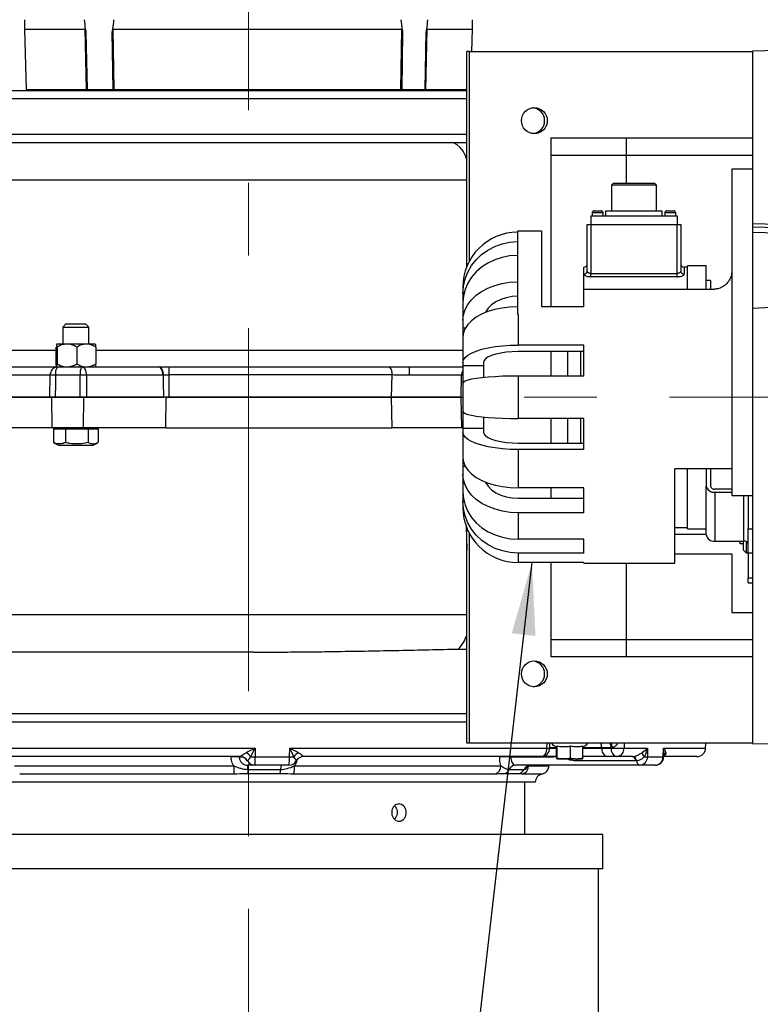
# Model space of a CAD drawing. Units: inches. Extents: x 0.3 to 16.8, y 0.3 to 10.8.
# Drawn here: x 1 to 2, y 6.6 to 8 of the extents above; entities that cross this region are included whole.
import ezdxf

# ---------------------------------------------------------------- set-up
doc = ezdxf.new("R2010")
doc.units = ezdxf.units.IN
doc.header["$MEASUREMENT"] = 0
doc.linetypes.add('CENTERX2', pattern=[0.8, 0.5, -0.1, 0.1, -0.1])
doc.layers.add('CENTER', color=30, linetype='CENTERX2', lineweight=25)
doc.layers.add('DIMENSION', color=5, linetype='Continuous')
doc.dimstyles.new('SLDDIMSTYLE6', dxfattribs={"dimtxt": 0.18, "dimasz": 0.1, "dimexe": 0, "dimexo": 0.0625, "dimgap": 0, "dimtad": 0, "dimtih": 1, "dimtoh": 1, "dimdec": 0, "dimrnd": 1e-09, "dimzin": 0, "dimdsep": 46, "dimtxsty": 'Standard', "dimsah": 1, "dimcen": 0.09, "dimadec": 0, "dimazin": 0, "dimtfac": 0.1, "dimtdec": 0, "dimtofl": 0, "dimtmove": 0, "dimatfit": 3, "dimfxl": 1, "dimfrac": 2, "dimtolj": 1, "dimtzin": 0, "dimarcsym": 0})

msp = doc.modelspace()

# ---------------------------------------------------------------- linework, layer by layer
at = {"color": 7, "linetype": 'Continuous', "lineweight": 25}
for p, q in [((0.989628, 7.996343), (0.989628, 7.983485)), ((1.606771, 7.983485), (1.606771, 7.996343)), ((0.989628, 7.983485), (0.991812, 7.900077)), ((0.989628, 7.983485), (1.073331, 7.983485)), ((1.075048, 7.900077), (1.073331, 7.983485)), ((1.074223, 7.979185), (1.075861, 7.900077)), ((1.111623, 7.900077), (1.110523, 7.979185)), ((1.111555, 7.983485), (1.509506, 7.983485)), ((1.111555, 7.983485), (1.112731, 7.900077)), ((1.508143, 7.900077), (1.509506, 7.983485)), ((1.510451, 7.979185), (1.509172, 7.900077)), ((1.541373, 7.900077), (1.543136, 7.979185)), ((1.543924, 7.983485), (1.542074, 7.900077)), ((1.543924, 7.983485), (1.606771, 7.983485)), ((1.60596, 7.952533), (1.606771, 7.983485)), ((1.602554, 7.952533), (1.598816, 7.952533)), ((1.598816, 7.656142), (1.598816, 7.952533)), ((1.602554, 7.664092), (1.602554, 7.952533)), ((1.602554, 7.952533), (1.992433, 7.952533)), ((2.027195, 7.954092), (1.992433, 7.953181)), ((1.992433, 7.953181), (1.992433, 7.715689)), ((0.746429, 7.898723), (1.598816, 7.898723)), ((1.075048, 7.900077), (1.075861, 7.900077)), ((1.075861, 7.900077), (1.111623, 7.900077)), ((1.111623, 7.900077), (1.112731, 7.900077)), ((1.112731, 7.900077), (1.508143, 7.900077)), ((1.508143, 7.900077), (1.509172, 7.900077)), ((1.509172, 7.900077), (1.541373, 7.900077)), ((1.541373, 7.900077), (1.542074, 7.900077)), ((0.534762, 7.827295), (1.576885, 7.827295)), ((1.714814, 7.833485), (1.714814, 7.809676)), ((1.714814, 7.833485), (1.818223, 7.833485)), ((1.818223, 7.833485), (1.818223, 7.809676)), ((1.818223, 7.833485), (1.992433, 7.833485)), ((1.714814, 7.809676), (1.714814, 7.60107)), ((1.714814, 7.809676), (1.818223, 7.809676)), ((1.818223, 7.809676), (1.992433, 7.809676)), ((1.992433, 7.790628), (1.963861, 7.790628)), ((1.963861, 7.790628), (1.963861, 7.341039)), ((1.801052, 7.771314), (1.798195, 7.768457)), ((1.801052, 7.771314), (1.857242, 7.771314)), ((1.860099, 7.768457), (1.857242, 7.771314)), ((1.798195, 7.768457), (1.798195, 7.733219)), ((1.860099, 7.768457), (1.798195, 7.768457)), ((1.860099, 7.733219), (1.860099, 7.768457)), ((1.771528, 7.730362), (1.771528, 7.726076)), ((1.774385, 7.733219), (1.783909, 7.733219)), ((1.786766, 7.726076), (1.786766, 7.730362)), ((1.790119, 7.733219), (1.790119, 7.726076)), ((1.790119, 7.733219), (1.868175, 7.733219)), ((1.868175, 7.726076), (1.868175, 7.733219)), ((1.871528, 7.730362), (1.871528, 7.726076)), ((1.874385, 7.733219), (1.883909, 7.733219)), ((1.886766, 7.726076), (1.886766, 7.730362)), ((1.769623, 7.726066), (1.769623, 7.714162)), ((1.769623, 7.726066), (1.888671, 7.726066)), ((1.771528, 7.726076), (1.786766, 7.726076)), ((1.790119, 7.726076), (1.868175, 7.726076)), ((1.871528, 7.726076), (1.886766, 7.726076)), ((1.888671, 7.726066), (1.888671, 7.714162)), ((1.992433, 7.715689), (1.992433, 7.71048)), ((1.992433, 7.715689), (2.027195, 7.714637)), ((1.701956, 7.704914), (1.668623, 7.704914)), ((1.668623, 7.704914), (1.668623, 7.590628)), ((1.701956, 7.704914), (1.701956, 7.60107)), ((1.764861, 7.65038), (1.764861, 7.714152)), ((1.764861, 7.714152), (1.769623, 7.714152)), ((1.769623, 7.714162), (1.888671, 7.714162)), ((1.769623, 7.714152), (1.769623, 7.646825)), ((1.769623, 7.714152), (1.888671, 7.714152)), ((1.888671, 7.646825), (1.888671, 7.714152)), ((1.888671, 7.714152), (1.893433, 7.714152)), ((1.893433, 7.714152), (1.893433, 7.65038)), ((1.992433, 7.71048), (1.992433, 7.703191)), ((1.992433, 7.703191), (1.992433, 7.598723)), ((1.598816, 7.660975), (1.598673, 7.655783)), ((1.760099, 7.645874), (1.760099, 7.655515)), ((1.902956, 7.655515), (1.898195, 7.655515)), ((1.928671, 7.657295), (1.902956, 7.657295)), ((1.902956, 7.625341), (1.902956, 7.657295)), ((1.928671, 7.625341), (1.928671, 7.657295)), ((1.760099, 7.625341), (1.760099, 7.645874)), ((1.769623, 7.642412), (1.769623, 7.646825)), ((1.769623, 7.646825), (1.888671, 7.646825)), ((1.888671, 7.642412), (1.769623, 7.642412)), ((1.888671, 7.642412), (1.888671, 7.646825)), ((1.934623, 7.637295), (1.928671, 7.637295)), ((1.934623, 7.637295), (1.934623, 7.625341)), ((1.593385, 7.628022), (1.593385, 7.619338)), ((1.760052, 7.60107), (1.760052, 7.625341)), ((1.760052, 7.625341), (1.940052, 7.625341)), ((1.593385, 7.619338), (1.593385, 7.606664)), ((1.593385, 7.606664), (1.593385, 7.582332)), ((1.760052, 7.60107), (1.701956, 7.60107)), ((2.027195, 7.60064), (1.992433, 7.598723)), ((1.992433, 7.598723), (1.992433, 6.999505)), ((1.593385, 7.582332), (1.593385, 7.571534)), ((1.668623, 7.590628), (1.669576, 7.590628)), ((1.668623, 7.590628), (1.668623, 7.590625)), ((1.669576, 7.590628), (1.669576, 7.548329)), ((1.046858, 7.577295), (1.042496, 7.572933)), ((1.042496, 7.572933), (1.042496, 7.549676)), ((1.042496, 7.572933), (1.07821, 7.572933)), ((1.046858, 7.577295), (1.073849, 7.577295)), ((1.07821, 7.572933), (1.073849, 7.577295)), ((1.07821, 7.549676), (1.07821, 7.572933)), ((1.59665, 7.571534), (1.593385, 7.571534)), ((1.593385, 7.571534), (1.593385, 7.559494)), ((1.593385, 7.559494), (1.593385, 7.524333)), ((1.032917, 7.545551), (1.032917, 7.522373)), ((1.033723, 7.549676), (1.033652, 7.549433)), ((1.048247, 7.549676), (1.033723, 7.549676)), ((1.034529, 7.545551), (1.034529, 7.522373)), ((1.074877, 7.549676), (1.048247, 7.549676)), ((1.061965, 7.545551), (1.061965, 7.522373)), ((1.08702, 7.549676), (1.074877, 7.549676)), ((1.087057, 7.549639), (1.08702, 7.549676)), ((1.087789, 7.545551), (1.087789, 7.522373)), ((1.760052, 7.548329), (1.669576, 7.548329)), ((1.760052, 7.53933), (1.669576, 7.53933)), ((1.714814, 7.53933), (1.714814, 7.505612)), ((1.738195, 7.505612), (1.738195, 7.53933)), ((1.755745, 7.505612), (1.755745, 7.53933)), ((1.760052, 7.505612), (1.760052, 7.548329)), ((0.966783, 7.518247), (1.035162, 7.518247)), ((1.03365, 7.518284), (1.033687, 7.518247)), ((1.035162, 7.518247), (1.068617, 7.518247)), ((1.068617, 7.518247), (1.173912, 7.518247)), ((1.173912, 7.518247), (1.174685, 7.51825)), ((1.188858, 7.518509), (1.492576, 7.518509)), ((1.517181, 7.518275), (1.519765, 7.518247)), ((1.593385, 7.524333), (1.593385, 7.519444)), ((1.621956, 7.519444), (1.593385, 7.519444)), ((1.593385, 7.519444), (1.593385, 7.495855)), ((1.621956, 7.524333), (1.621956, 7.519444)), ((1.621956, 7.519444), (1.621956, 7.503472)), ((1.025181, 7.506654), (0.956802, 7.506654)), ((1.02469, 7.476343), (1.025181, 7.506654)), ((1.066375, 7.506654), (1.032457, 7.506654)), ((1.180394, 7.506654), (1.075099, 7.506654)), ((1.18118, 7.506659), (1.180394, 7.506654)), ((1.495988, 7.507046), (1.188307, 7.507046)), ((1.495326, 7.476343), (1.495988, 7.507046)), ((1.591309, 7.506654), (1.590572, 7.476343)), ((1.592764, 7.506654), (1.591309, 7.506654)), ((1.669576, 7.505612), (1.669576, 7.447073)), ((1.760052, 7.505612), (1.669576, 7.505612)), ((1.593385, 7.495855), (1.593385, 7.45683)), ((0.955767, 7.476343), (1.027288, 7.476343)), ((1.02469, 7.476343), (0.955767, 7.476343)), ((1.027969, 7.434438), (1.027288, 7.476343)), ((1.027288, 7.476343), (1.071263, 7.476343)), ((1.066543, 7.476343), (1.031961, 7.476343)), ((1.071033, 7.434438), (1.071263, 7.476343)), ((1.071263, 7.476343), (1.181396, 7.476343)), ((1.181396, 7.476343), (1.075263, 7.476343)), ((1.184367, 7.434438), (1.184662, 7.476343)), ((1.184662, 7.476343), (1.495241, 7.476343)), ((1.495326, 7.476343), (1.188521, 7.476343)), ((1.496144, 7.434438), (1.495241, 7.476343)), ((1.590478, 7.476343), (1.591497, 7.434438)), ((1.590478, 7.476343), (1.593385, 7.476343)), ((1.593385, 7.45683), (1.593385, 7.433241)), ((1.621956, 7.449213), (1.621956, 7.433241)), ((1.760052, 7.447073), (1.669576, 7.447073)), ((1.714814, 7.447073), (1.714814, 7.413355)), ((1.738195, 7.413355), (1.738195, 7.447073)), ((1.755745, 7.413355), (1.755745, 7.447073)), ((1.760052, 7.404356), (1.760052, 7.447073)), ((1.027969, 7.434438), (0.954369, 7.434438)), ((1.071033, 7.434438), (1.027969, 7.434438)), ((1.029443, 7.432914), (1.046301, 7.432914)), ((1.029443, 7.432914), (1.029443, 7.413959)), ((1.036544, 7.434438), (1.036544, 7.432914)), ((1.046301, 7.432914), (1.046301, 7.413959)), ((1.046301, 7.432914), (1.077211, 7.432914)), ((1.184367, 7.434438), (1.071033, 7.434438)), ((1.077211, 7.432914), (1.077211, 7.413959)), ((1.077211, 7.432914), (1.091263, 7.432914)), ((1.084163, 7.432914), (1.084163, 7.434438)), ((1.091263, 7.432914), (1.091263, 7.413959)), ((1.184367, 7.434438), (1.496144, 7.434438)), ((1.593385, 7.434438), (1.591497, 7.434438)), ((1.593385, 7.433241), (1.593385, 7.428352)), ((1.621956, 7.433241), (1.593385, 7.433241)), ((1.621956, 7.433241), (1.621956, 7.428352)), ((1.593385, 7.428352), (1.593385, 7.393191)), ((1.029443, 7.413959), (1.030266, 7.41367)), ((1.030222, 7.413576), (1.036544, 7.410628)), ((1.036544, 7.410628), (1.084163, 7.410628)), ((1.084163, 7.410628), (1.090485, 7.413576)), ((1.669576, 7.413355), (1.760052, 7.413355)), ((1.669576, 7.404356), (1.669576, 7.351615)), ((1.760052, 7.404356), (1.669576, 7.404356)), ((1.593385, 7.393191), (1.593385, 7.381151)), ((1.593385, 7.381151), (1.593385, 7.370353)), ((1.59665, 7.381151), (1.593385, 7.381151)), ((1.88529, 7.247771), (1.88529, 7.37794)), ((1.963861, 7.37794), (1.88529, 7.37794)), ((1.902956, 7.29539), (1.902956, 7.37794)), ((1.928671, 7.37794), (1.928671, 7.354114)), ((1.934623, 7.37794), (1.934623, 7.354114)), ((1.593385, 7.370353), (1.593385, 7.346021)), ((1.760052, 7.351615), (1.669576, 7.351615)), ((1.714814, 7.351615), (1.714814, 7.337232)), ((1.760052, 7.317359), (1.760052, 7.351615)), ((1.928671, 7.286771), (1.928671, 7.354114)), ((1.963861, 7.349905), (1.940576, 7.349905)), ((1.593385, 7.346021), (1.593385, 7.333347)), ((1.669576, 7.337232), (1.760052, 7.337232)), ((1.940576, 7.345696), (1.963861, 7.345696)), ((1.940576, 7.345696), (1.940576, 7.278353)), ((1.963861, 7.341039), (1.992433, 7.341039)), ((1.98648, 7.341039), (1.98648, 7.295189)), ((1.593385, 7.333347), (1.593385, 7.324663)), ((1.669576, 7.317359), (1.669576, 7.28086)), ((1.760052, 7.317359), (1.669576, 7.317359)), ((1.597916, 7.298899), (1.598816, 7.266215)), ((1.598816, 7.000152), (1.598816, 7.296543)), ((1.88529, 7.29717), (1.902956, 7.29717)), ((1.902956, 7.29539), (1.928671, 7.29539)), ((1.98648, 7.295189), (1.992433, 7.295189)), ((1.98648, 7.261517), (1.98648, 7.295189)), ((1.602554, 7.000152), (1.602554, 7.288593)), ((1.88529, 7.287814), (1.928671, 7.287814)), ((1.760052, 7.28086), (1.669576, 7.28086)), ((1.760052, 7.26185), (1.760052, 7.28086)), ((1.940576, 7.278353), (1.980528, 7.278353)), ((1.97529, 7.274348), (1.97529, 7.278353)), ((1.980052, 7.274348), (1.97529, 7.274348)), ((1.980052, 7.265938), (1.980052, 7.278353)), ((1.983861, 7.277631), (1.983861, 7.262128)), ((1.669576, 7.26185), (1.669576, 7.248823)), ((1.760052, 7.26185), (1.669576, 7.26185)), ((1.88529, 7.260882), (1.963861, 7.260882)), ((1.963861, 7.260882), (1.963861, 7.180084)), ((1.980052, 7.265938), (1.983861, 7.262128)), ((1.983861, 7.262128), (1.98648, 7.262128)), ((1.992433, 7.261517), (1.98648, 7.261517)), ((1.98648, 7.261517), (1.98648, 7.227845)), ((1.760052, 7.248823), (1.669576, 7.248823)), ((1.714814, 7.248823), (1.714814, 7.143009)), ((1.760052, 7.247771), (1.760052, 7.248823)), ((1.760052, 7.247771), (1.88529, 7.247771)), ((1.98648, 7.227845), (1.992433, 7.227845)), ((1.98648, 7.220871), (1.98648, 7.227845)), ((1.98648, 7.220871), (1.992433, 7.220871)), ((1.963861, 7.180084), (1.992433, 7.180084)), ((1.714814, 7.143009), (1.714814, 7.1192)), ((1.714814, 7.143009), (1.818223, 7.143009)), ((1.818223, 7.143009), (1.818223, 7.1192)), ((1.818223, 7.143009), (1.992433, 7.143009)), ((1.305703, 7.12539), (0.534762, 7.12539)), ((1.587213, 7.129626), (1.598816, 7.129329)), ((1.714814, 7.1192), (1.818223, 7.1192)), ((1.818223, 7.1192), (1.992433, 7.1192)), ((0.901395, 7.0292), (1.598816, 7.0292)), ((1.602554, 7.000152), (1.598816, 7.000152)), ((1.992433, 7.000152), (1.602554, 7.000152)), ((1.713171, 6.993018), (1.713435, 6.999676)), ((1.71879, 7.000057), (1.713226, 7.000057)), ((1.788167, 7.000057), (1.71879, 7.000057)), ((1.788167, 7.000057), (1.788167, 7.000152)), ((1.927732, 6.993174), (1.927915, 7.000152)), ((1.992433, 6.999505), (2.013814, 6.998944)), ((0.93936, 6.993174), (1.307209, 6.993174)), ((1.307209, 6.993174), (1.307511, 6.981269)), ((1.354704, 6.981269), (1.355036, 6.993174)), ((1.355036, 6.993174), (1.709141, 6.993174)), ((1.722234, 6.979582), (1.722234, 6.995449)), ((1.723417, 6.979639), (1.723417, 6.996155)), ((1.741645, 6.979639), (1.741645, 6.996155)), ((1.75869, 6.979582), (1.75869, 6.996082)), ((1.784733, 6.993174), (1.784722, 6.993797)), ((1.797709, 6.993797), (1.784722, 6.993797)), ((1.784733, 6.993174), (1.797706, 6.993174)), ((1.797706, 6.993174), (1.797709, 6.993797)), ((1.79895, 6.993841), (1.797709, 6.993797)), ((1.815448, 6.993174), (1.84784, 6.993174)), ((1.84784, 6.993174), (1.847717, 6.981269)), ((1.869171, 6.981269), (1.869583, 6.993174)), ((1.870152, 6.981175), (1.870233, 6.983526)), ((1.286701, 6.981581), (0.946143, 6.981581)), ((1.286701, 6.981581), (1.286743, 6.981587)), ((1.296997, 6.975628), (1.296388, 6.975628)), ((1.297035, 6.975635), (1.296997, 6.975628)), ((1.307335, 6.969676), (1.297278, 6.969676)), ((1.353635, 6.969676), (1.307335, 6.969676)), ((1.307511, 6.981269), (1.354704, 6.981269)), ((1.374185, 6.981587), (1.374184, 6.981581)), ((1.701372, 6.981581), (1.374184, 6.981581)), ((1.837324, 6.969676), (1.666106, 6.969676)), ((1.722234, 6.981581), (1.701372, 6.981581)), ((1.711935, 6.968809), (1.711958, 6.969676)), ((1.72273, 6.978681), (1.723703, 6.978343)), ((1.723703, 6.978343), (1.7556, 6.978343)), ((1.831923, 6.975628), (1.751623, 6.975628)), ((1.7556, 6.978343), (1.757393, 6.978343)), ((1.757393, 6.978343), (1.758166, 6.978612)), ((1.75869, 6.979582), (1.758148, 6.978664)), ((1.792696, 6.981581), (1.75869, 6.981581)), ((1.80567, 6.981581), (1.792696, 6.981581)), ((1.827243, 6.981581), (1.80567, 6.981581)), ((1.827243, 6.981581), (1.827614, 6.981587)), ((1.832641, 6.975635), (1.831923, 6.975628)), ((1.858372, 6.969676), (1.837324, 6.969676)), ((1.847717, 6.981269), (1.869171, 6.981269)), ((1.870272, 6.982719), (1.870283, 6.982793)), ((1.915832, 6.981581), (1.870419, 6.981581)), ((0.975797, 6.968809), (1.277929, 6.968809)), ((1.278387, 6.957493), (0.983079, 6.957493)), ((1.2973, 6.963669), (1.342475, 6.963669)), ((1.341493, 6.957717), (1.29732, 6.957717)), ((1.638086, 6.957493), (1.360124, 6.957493)), ((1.361554, 6.968809), (1.645939, 6.968809)), ((1.669283, 6.957717), (1.649201, 6.957717)), ((1.657162, 6.963669), (1.677699, 6.963669)), ((1.693252, 6.946343), (0.903147, 6.946343)), ((1.678914, 6.874438), (1.678914, 6.946343)), ((1.786295, 6.874438), (0.810773, 6.874438)), ((1.786295, 6.826819), (1.786295, 6.874438)), ((1.786295, 6.826819), (0.810773, 6.826819)), ((1.780342, 5.933962), (1.780342, 6.826819))]:
    msp.add_line(p, q, dxfattribs=at)
at = {"color": 8, "linetype": 'Continuous', "lineweight": 25}
for p, q in [((0.991812, 7.900077), (1.075048, 7.900077)), ((1.542074, 7.900077), (1.598816, 7.900077)), ((1.598816, 7.88713), (0.735301, 7.88713)), ((0.733265, 7.838888), (1.598816, 7.838888)), ((1.818441, 7.809676), (1.818441, 7.771314)), ((1.598816, 7.775358), (0.48152, 7.775358)), ((1.786766, 7.730362), (1.771528, 7.730362)), ((1.886766, 7.730362), (1.871528, 7.730362)), ((1.818441, 7.726076), (1.818441, 7.726066)), ((1.818441, 7.714162), (1.818441, 7.714152)), ((2.027195, 7.709639), (1.992433, 7.71048)), ((2.027195, 7.70235), (1.992433, 7.703191)), ((1.598816, 7.660382), (1.59869, 7.655827)), ((1.898195, 7.655515), (1.898195, 7.645874)), ((0.569666, 7.541434), (1.032917, 7.541434)), ((1.087789, 7.541434), (1.593385, 7.541434)), ((1.980528, 7.278353), (1.980528, 7.341039)), ((1.818441, 7.247771), (1.818441, 7.143009)), ((0.48152, 7.177327), (1.598816, 7.177327)), ((0.668284, 7.040793), (1.598816, 7.040793)), ((1.709141, 6.993174), (1.70942, 7.000152)), ((1.815477, 7.000152), (1.815448, 6.993174)), ((1.722234, 6.993797), (1.71307, 6.993797)), ((1.71316, 6.993174), (1.722234, 6.993174)), ((1.784722, 6.993797), (1.75869, 6.993797)), ((1.75869, 6.993174), (1.784733, 6.993174)), ((1.869583, 6.993174), (1.927732, 6.993174)), ((1.285322, 6.981269), (1.288794, 6.981269)), ((1.659492, 6.981269), (1.719018, 6.981269)), ((1.702591, 6.957493), (1.675244, 6.957493)), ((1.683956, 6.968809), (1.711935, 6.968809))]:
    msp.add_line(p, q, dxfattribs=at)
at = {"color": 8, "linetype": 'Continuous', "lineweight": 25, "flags": 128}
for points in [[(1.598816, 7.803761), (1.596893, 7.808834), (1.593646, 7.815213), (1.589906, 7.820381), (1.585785, 7.824184), (1.581401, 7.826511), (1.576885, 7.827295)], [(1.592764, 7.506654), (1.593045, 7.508932), (1.593385, 7.510151)]]:
    msp.add_lwpolyline(points, dxfattribs=at)
at = {"color": 7, "linetype": 'Continuous', "lineweight": 25, "flags": 128}
for points in [[(1.593385, 7.619338), (1.594148, 7.629433), (1.596423, 7.639325), (1.600163, 7.648817), (1.605293, 7.657719), (1.611712, 7.665851), (1.61929, 7.673052), (1.627875, 7.679176), (1.637296, 7.684102), (1.647364, 7.68773), (1.657876, 7.689988), (1.668623, 7.69083)], [(1.668623, 7.67182), (1.657876, 7.671052), (1.647364, 7.668994), (1.637296, 7.665688), (1.627875, 7.661199), (1.61929, 7.655617), (1.611712, 7.649055), (1.605293, 7.641643), (1.600163, 7.633531), (1.596423, 7.62488), (1.594148, 7.615864), (1.593385, 7.606664)], [(1.593385, 7.582332), (1.594148, 7.589814), (1.596423, 7.597147), (1.600163, 7.604182), (1.605293, 7.61078), (1.611712, 7.616808), (1.61929, 7.622145), (1.627875, 7.626684), (1.637296, 7.630335), (1.647364, 7.633024), (1.657876, 7.634698), (1.668623, 7.635322)], [(1.668623, 7.615447), (1.661307, 7.61495), (1.653289, 7.613456), (1.645766, 7.611016), (1.638967, 7.607704), (1.633097, 7.603622), (1.628336, 7.598893), (1.624828, 7.59366), (1.624501, 7.593014)], [(1.668623, 7.601067), (1.657876, 7.600577), (1.647364, 7.599264), (1.637296, 7.597155), (1.627875, 7.59429), (1.61929, 7.590729), (1.611712, 7.586542), (1.605293, 7.581813), (1.600163, 7.576637), (1.596423, 7.571117), (1.594148, 7.565365), (1.593385, 7.559494)], [(1.593385, 7.524333), (1.594161, 7.527748), (1.596471, 7.531094), (1.60027, 7.534301), (1.60548, 7.537306), (1.611995, 7.540047), (1.619681, 7.542468), (1.628384, 7.544519), (1.637925, 7.54616), (1.64811, 7.547357), (1.658732, 7.548084), (1.669576, 7.548329)], [(1.669576, 7.53933), (1.661307, 7.539103), (1.653289, 7.538426), (1.645766, 7.537321), (1.638967, 7.535822), (1.633097, 7.533973), (1.628336, 7.531832), (1.624828, 7.529463), (1.62268, 7.526937), (1.621956, 7.524333)], [(1.075099, 7.506654), (1.074946, 7.508932), (1.074558, 7.511113), (1.073949, 7.513118), (1.073142, 7.51487), (1.072167, 7.516305), (1.071059, 7.517371), (1.069862, 7.518026), (1.068617, 7.518247)], [(1.180394, 7.506654), (1.180241, 7.508932), (1.179853, 7.511113), (1.179244, 7.513118), (1.178437, 7.51487), (1.177461, 7.516305), (1.176354, 7.517371), (1.175156, 7.518026), (1.173912, 7.518247)], [(1.18118, 7.506659), (1.181011, 7.508918), (1.180611, 7.511083), (1.179995, 7.513075), (1.179186, 7.514821), (1.178212, 7.516258), (1.17711, 7.517332), (1.17592, 7.518004), (1.174685, 7.51825)], [(1.032457, 7.506654), (1.032258, 7.494447), (1.031961, 7.476343)], [(1.066543, 7.476343), (1.066411, 7.500143), (1.066375, 7.506654)], [(1.075099, 7.506654), (1.07515, 7.497245), (1.075263, 7.476343)], [(1.181396, 7.476343), (1.181246, 7.497328), (1.18118, 7.506659)], [(1.188307, 7.507046), (1.188394, 7.494447), (1.188521, 7.476343)], [(1.669576, 7.505612), (1.658732, 7.505513), (1.64811, 7.505217), (1.637925, 7.50473), (1.628384, 7.504063), (1.619681, 7.503229), (1.611995, 7.502245), (1.60548, 7.50113), (1.60027, 7.499908), (1.596471, 7.498604), (1.594161, 7.497244), (1.593385, 7.495855)], [(1.593385, 7.45683), (1.594161, 7.455441), (1.596471, 7.454081), (1.60027, 7.452777), (1.60548, 7.451555), (1.611995, 7.45044), (1.619681, 7.449456), (1.628384, 7.448622), (1.637925, 7.447955), (1.64811, 7.447468), (1.658732, 7.447172), (1.669576, 7.447073)], [(1.669576, 7.404356), (1.658732, 7.404601), (1.64811, 7.405328), (1.637925, 7.406525), (1.628384, 7.408166), (1.619681, 7.410217), (1.611995, 7.412638), (1.60548, 7.415379), (1.60027, 7.418384), (1.596471, 7.421592), (1.594161, 7.424937), (1.593385, 7.428352)], [(1.621956, 7.428352), (1.62268, 7.425748), (1.624828, 7.423222), (1.628336, 7.420853), (1.633097, 7.418712), (1.638967, 7.416863), (1.645766, 7.415364), (1.653289, 7.414259), (1.661307, 7.413583), (1.669576, 7.413355)], [(1.593385, 7.393191), (1.594161, 7.387274), (1.596471, 7.381477), (1.60027, 7.375919), (1.60548, 7.370713), (1.611995, 7.365964), (1.619681, 7.36177), (1.628384, 7.358215), (1.637925, 7.355372), (1.64811, 7.353299), (1.658732, 7.352038), (1.669576, 7.351615)], [(1.669576, 7.317359), (1.658732, 7.317898), (1.64811, 7.319505), (1.637925, 7.322148), (1.628384, 7.325771), (1.619681, 7.330303), (1.611995, 7.335649), (1.60548, 7.341702), (1.60027, 7.348338), (1.596471, 7.355423), (1.594161, 7.362811), (1.593385, 7.370353)], [(1.624501, 7.359671), (1.624828, 7.359025), (1.628336, 7.353792), (1.633097, 7.349063), (1.638967, 7.344981), (1.645766, 7.341669), (1.653289, 7.339229), (1.661307, 7.337735), (1.669576, 7.337232)], [(1.593385, 7.346021), (1.594161, 7.336748), (1.596471, 7.327663), (1.60027, 7.318952), (1.60548, 7.310792), (1.611995, 7.30335), (1.619681, 7.296776), (1.628384, 7.291204), (1.637925, 7.286749), (1.64811, 7.2835), (1.658732, 7.281523), (1.669576, 7.28086)], [(1.669576, 7.26185), (1.658732, 7.262577), (1.64811, 7.264746), (1.637925, 7.268311), (1.628384, 7.2732), (1.619681, 7.279313), (1.611995, 7.286526), (1.60548, 7.294693), (1.60027, 7.303646), (1.596471, 7.313204), (1.594161, 7.323172), (1.593385, 7.333347)], [(1.701372, 6.981581), (1.702863, 6.981802), (1.704299, 6.982457), (1.705626, 6.983522), (1.706795, 6.984958), (1.707762, 6.98671), (1.708492, 6.988715), (1.708957, 6.990896), (1.709141, 6.993174)], [(1.286092, 6.981581), (1.287644, 6.981479), (1.289036, 6.98121)]]:
    msp.add_lwpolyline(points, dxfattribs=at)
at = {"color": 7, "linetype": 'Continuous', "lineweight": 25}
for centre in [(1.691938, 7.857299), (1.691938, 7.095394)]:
    msp.add_circle(centre, 0.01785, dxfattribs=at)
for centre, radius, start, end in [((0.994668, 7.900152), 0.002857, 181.5, 210), ((1.078739, 7.90013), 0.003692, 180.818963, 202.396487), ((1.079151, 7.900138), 0.003291, 181.054851, 205.449992), ((1.117222, 7.900115), 0.005599, 180.386828, 194.392049), ((1.117076, 7.900122), 0.004345, 180.594369, 198.782249), ((1.504252, 7.900127), 0.003892, 338.859198, 359.265295), ((1.504433, 7.900119), 0.004739, 342.869619, 359.491267), ((1.538242, 7.900142), 0.003132, 333.066708, 358.813185), ((1.53865, 7.900135), 0.003424, 335.659102, 359.036174), ((1.688203, 7.857307), 0.017847, 359.961829, 83.943493), ((1.688203, 7.857283), 0.017847, 276.056507, 0.038171), ((1.774385, 7.730362), 0.002857, 90, 180), ((1.783909, 7.730362), 0.002857, 0, 90), ((1.874385, 7.730362), 0.002857, 90, 180), ((1.883909, 7.730362), 0.002857, 0, 90), ((1.669379, 7.627866), 0.075994, 90.569784, 179.882058), ((1.760099, 7.660277), 0.004762, 270, 0), ((1.760224, 7.650511), 0.004639, 268.460018, 358.372414), ((1.898195, 7.660277), 0.004762, 180, 270), ((1.89807, 7.650511), 0.004639, 181.627586, 271.539982), ((1.669576, 7.438255), 0.152373, 89.999996, 90.358116), ((1.036178, 7.50728), 0.011014, 95.291294, 183.257107), ((1.047145, 7.50934), 0.014931, 143.374906, 190.360805), ((1.083313, 7.509391), 0.017158, 148.923911, 189.176411), ((1.261085, 7.509287), 0.072813, 172.724195, 181.763681), ((1.481609, 7.509005), 0.014512, 352.242842, 40.910911), ((0.608548, 7.509575), 0.911258, 359.823973, 0.545258), ((1.028819, 7.240167), 0.266512, 89.217854, 90.782146), ((1.070737, 7.117954), 0.388724, 89.357014, 90.642986), ((1.939087, 7.356219), 0.010627, 191.421754, 278.049467), ((1.939831, 7.355166), 0.005314, 191.421754, 278.049467), ((1.669417, 7.324856), 0.076032, 180.145029, 270.119358), ((1.939087, 7.288875), 0.010627, 191.421754, 278.049467), ((1.981272, 7.273091), 0.005314, 11.421754, 98.049467), ((1.688203, 7.095402), 0.017847, 359.961829, 83.943493), ((1.688203, 7.095378), 0.017847, 276.056507, 0.038171), ((1.723938, 7.004819), 0.009524, 210, 262.842126), ((1.757157, 7.004819), 0.009524, 279.26635, 330), ((1.278721, 6.964394), 0.028105, 36.618681, 53.928015), ((1.380518, 6.96722), 0.024205, 124.739654, 144.841995), ((1.701372, 6.993485), 0.011905, 270, 357.731481), ((1.795066, 6.99174), 0.010432, 172.101173, 256.867753), ((1.80804, 6.99174), 0.010432, 172.101173, 256.867753), ((1.806577, 7.230266), 0.237258, 267.857332, 272.142668), ((1.804534, 6.992459), 0.010937, 275.959914, 3.74918), ((1.85515, 6.990539), 0.015221, 193.017983, 218.048569), ((1.915832, 6.993485), 0.011905, 270, 358.5), ((1.279726, 6.855927), 0.125467, 87.443559, 92.556441), ((1.286698, 6.969695), 0.011886, 29.946779, 89.98515), ((1.28672, 6.969674), 0.011914, 30.025143, 89.889711), ((1.307338, 6.981562), 0.011886, 209.908819, 269.985125), ((0.772206, 6.964713), 0.525095, 359.886063, 0.54151), ((1.297371, 7.376679), 0.39554, 270.566053, 271.469011), ((1.113311, 6.978421), 0.194221, 357.419258, 0.840172), ((1.354124, 6.964634), 0.011689, 154.449488, 184.736466), ((1.321913, 6.978446), 0.032912, 344.545665, 4.920776), ((1.353635, 6.981581), 0.011905, 270, 330.229843), ((1.365027, 7.379121), 0.397986, 268.513656, 269.381188), ((1.374205, 6.969751), 0.011836, 90.097661, 150.191265), ((1.651819, 6.714214), 0.267166, 88.354263, 91.645737), ((1.666437, 6.95952), 0.010162, 91.868986, 155.899767), ((1.687359, 6.958908), 0.010769, 91.084818, 153.765319), ((1.825279, 6.97522), 0.006657, 3.517802, 72.840589), ((1.825675, 6.974851), 0.00701, 6.425715, 73.947626), ((1.839291, 6.976041), 0.006662, 183.491618, 252.824191), ((1.836543, 6.980831), 0.011182, 274.001425, 2.246258), ((1.84262, 7.097203), 0.116046, 270.268364, 272.517136), ((1.857814, 6.981023), 0.01136, 272.819519, 1.242765), ((1.858372, 6.981581), 0.011905, 270, 358.03211), ((1.369137, 6.966832), 0.09123, 178.758397, 185.875256), ((2.021227, 6.963119), 0.723927, 179.956455, 180.427564), ((1.326832, 6.963192), 0.01565, 339.520516, 1.745967), ((1.331348, 6.96688), 0.030268, 341.933344, 3.65305), ((1.634382, 6.968447), 0.011563, 288.681312, 1.793203), ((1.64776, 6.967943), 0.010327, 278.020197, 335.553908), ((1.667961, 6.968511), 0.010874, 276.979215, 333.562656), ((1.672237, 6.968821), 0.01172, 284.870317, 359.941964), ((1.705148, 6.945866), 0.011905, 102.401912, 177.707557), ((1.700034, 6.96912), 0.011905, 282.401912, 358.5)]:
    msp.add_arc(centre, radius, start, end, dxfattribs=at)
at = {"color": 8, "linetype": 'Continuous', "lineweight": 25}
for centre, radius, start, end in [((1.603221, 7.506343), 0.011916, 145.630832, 178.505123), ((1.554641, 7.162347), 0.046169, 314.869171, 343.098266), ((1.768495, 6.993639), 0.016228, 0.556833, 23.661597), ((1.781482, 6.993639), 0.016228, 0.556833, 23.661597), ((1.780184, 6.99368), 0.018766, 0.490471, 20.172972), ((1.750911, 8.020154), 1.027829, 267.670917, 267.901125), ((1.877676, 6.98137), 0.007529, 130.312534, 168.817659), ((1.286086, 6.969691), 0.011891, 29.954303, 75.632343), ((1.737398, 6.97205), 0.014668, 14.121505, 25.405846), ((1.869221, 6.975569), 0.0057, 79.39325, 90.498673)]:
    msp.add_arc(centre, radius, start, end, dxfattribs=at)
msp.add_ellipse((1.593698, 7.542368), major_axis=(0.000936, 0.035714), ratio=0.05230009, start_param=3.14296406, end_param=3.45588615, dxfattribs=at)
at = {"color": 7, "linetype": 'Continuous', "lineweight": 25}
for points, knots in [([(1.074223, 7.979185), (1.074077, 7.980594), (1.073488, 7.986309), (1.072941, 7.992031), (1.072529, 7.996343)], [0, 0, 0, 0, 0.24661256, 1, 1, 1, 1]), ([(1.112491, 7.996343), (1.11201, 7.992031), (1.111372, 7.986309), (1.110691, 7.980594), (1.110523, 7.979185)], [0, 0, 0, 0, 0.75338744, 1, 1, 1, 1]), ([(1.510451, 7.979185), (1.510297, 7.980594), (1.509675, 7.986309), (1.50909, 7.992031), (1.508649, 7.996343)], [0, 0, 0, 0, 0.24661256, 1, 1, 1, 1]), ([(1.544632, 7.996343), (1.544268, 7.992031), (1.543785, 7.986309), (1.543264, 7.980594), (1.543136, 7.979185)], [0, 0, 0, 0, 0.75338744, 1, 1, 1, 1]), ([(1.073331, 7.983485), (1.073348, 7.983482), (1.073387, 7.983476), (1.073456, 7.98341), (1.073611, 7.983137), (1.073925, 7.981839), (1.074089, 7.98045), (1.074209, 7.979309), (1.074223, 7.979185)], [0, 0, 0, 0, 0.01599212, 0.03688128, 0.07588502, 0.24618018, 0.9183536, 1, 1, 1, 1]), ([(1.110523, 7.979185), (1.11063, 7.980038), (1.110765, 7.981104), (1.111007, 7.982291), (1.111119, 7.982731), (1.111221, 7.983046), (1.111313, 7.98326), (1.111402, 7.983398), (1.111472, 7.983462), (1.111523, 7.983484), (1.111549, 7.983485), (1.111555, 7.983485)], [0, 0, 0, 0, 0.56285432, 0.7032237, 0.7986476, 0.86405722, 0.92449246, 0.95672333, 0.97892041, 0.99476069, 1, 1, 1, 1]), ([(1.509506, 7.983485), (1.509524, 7.983482), (1.509566, 7.983476), (1.509639, 7.98341), (1.509804, 7.983137), (1.510136, 7.981839), (1.51031, 7.98045), (1.510437, 7.979309), (1.510451, 7.979185)], [0, 0, 0, 0, 0.01599212, 0.03688128, 0.07588502, 0.24618018, 0.9183536, 1, 1, 1, 1]), ([(1.543136, 7.979185), (1.543218, 7.980038), (1.543321, 7.981104), (1.543506, 7.982291), (1.543592, 7.982731), (1.543669, 7.983046), (1.543739, 7.98326), (1.543807, 7.983398), (1.54386, 7.983462), (1.543899, 7.983484), (1.543919, 7.983485), (1.543924, 7.983485)], [0, 0, 0, 0, 0.56285432, 0.7032237, 0.7986476, 0.86405722, 0.92449246, 0.95672333, 0.97892041, 0.99476069, 1, 1, 1, 1]), ([(1.576885, 7.827295), (1.583069, 7.827295), (1.590122, 7.827295), (1.597863, 7.827295), (1.598816, 7.827295)], [0, 0, 0, 0, 0.87686388, 1, 1, 1, 1]), ([(1.769623, 7.646825), (1.76917, 7.646853), (1.768657, 7.646885), (1.767693, 7.647129), (1.766706, 7.647543), (1.765645, 7.648401), (1.76498, 7.649391), (1.764899, 7.650066), (1.764861, 7.65038)], [0, 0, 0, 0, 0.16112449, 0.18232675, 0.37144847, 0.57679786, 0.80395025, 1, 1, 1, 1]), ([(1.893433, 7.65038), (1.893375, 7.649987), (1.89326, 7.649209), (1.892376, 7.64811), (1.891151, 7.647307), (1.890061, 7.646972), (1.889277, 7.646847), (1.888917, 7.646834), (1.888671, 7.646825)], [0, 0, 0, 0, 0.24469865, 0.48556353, 0.71101499, 0.87159102, 0.91192946, 1, 1, 1, 1]), ([(1.963861, 7.649223), (1.963539, 7.646544), (1.963024, 7.642267), (1.959797, 7.636436), (1.955973, 7.63182), (1.950943, 7.628037), (1.945291, 7.625707), (1.94163, 7.625451), (1.940052, 7.625341)], [0, 0, 0, 0, 0.26624517, 0.42521159, 0.58390024, 0.7576869, 0.89550298, 1, 1, 1, 1]), ([(1.760099, 7.645874), (1.760175, 7.645569), (1.760339, 7.644905), (1.761703, 7.643924), (1.763864, 7.643095), (1.766587, 7.642524), (1.768609, 7.642449), (1.769623, 7.642412)], [0, 0, 0, 0, 0.18344869, 0.39894631, 0.60220683, 0.80045379, 1, 1, 1, 1]), ([(1.888671, 7.642412), (1.889162, 7.642421), (1.890743, 7.64245), (1.893381, 7.642816), (1.89602, 7.643633), (1.897842, 7.644722), (1.898077, 7.645491), (1.898195, 7.645874)], [0, 0, 0, 0, 0.09713768, 0.31248023, 0.5403161, 0.77085563, 1, 1, 1, 1]), ([(1.034529, 7.545551), (1.03447, 7.546088), (1.034321, 7.547438), (1.034068, 7.549048), (1.033853, 7.549652), (1.033737, 7.549673), (1.033723, 7.549676)], [0, 0, 0, 0, 0.23317872, 0.58621719, 0.94993319, 1, 1, 1, 1]), ([(1.048247, 7.549676), (1.045833, 7.549437), (1.041045, 7.548964), (1.036689, 7.546682), (1.034529, 7.545551)], [0, 0, 0, 0, 0.50399812, 1, 1, 1, 1]), ([(1.061965, 7.545551), (1.060087, 7.546514), (1.056266, 7.548474), (1.051529, 7.549591), (1.048821, 7.549661), (1.048247, 7.549676)], [0, 0, 0, 0, 0.4323839, 0.87955147, 1, 1, 1, 1]), ([(1.074877, 7.549676), (1.072605, 7.549437), (1.068098, 7.548964), (1.063998, 7.546682), (1.061965, 7.545551)], [0, 0, 0, 0, 0.50399812, 1, 1, 1, 1]), ([(1.087789, 7.545551), (1.086021, 7.546514), (1.082425, 7.548474), (1.077966, 7.549591), (1.075418, 7.549661), (1.074877, 7.549676)], [0, 0, 0, 0, 0.4323839, 0.87955147, 1, 1, 1, 1]), ([(1.087056, 7.549586), (1.087144, 7.549424), (1.087335, 7.549075), (1.087579, 7.547454), (1.08773, 7.546085), (1.087789, 7.545551)], [0, 0, 0, 0, 0.34520494, 0.74464851, 1, 1, 1, 1]), ([(1.032917, 7.522373), (1.033012, 7.521506), (1.033243, 7.519372), (1.0335, 7.51882), (1.033652, 7.518492)], [0, 0, 0, 0, 0.40637119, 1, 1, 1, 1]), ([(1.033723, 7.518247), (1.033737, 7.51825), (1.03395, 7.518288), (1.034229, 7.51965), (1.034469, 7.52183), (1.034529, 7.522373)], [0, 0, 0, 0, 0.04884302, 0.76301999, 1, 1, 1, 1]), ([(1.034529, 7.522373), (1.036407, 7.521409), (1.040228, 7.519449), (1.044965, 7.518332), (1.047672, 7.518262), (1.048247, 7.518247)], [0, 0, 0, 0, 0.4323839, 0.87955147, 1, 1, 1, 1]), ([(1.048247, 7.518247), (1.05066, 7.518486), (1.055449, 7.518959), (1.059805, 7.521241), (1.061965, 7.522373)], [0, 0, 0, 0, 0.50399812, 1, 1, 1, 1]), ([(1.061965, 7.522373), (1.063733, 7.521409), (1.067329, 7.519449), (1.071788, 7.518332), (1.074336, 7.518262), (1.074877, 7.518247)], [0, 0, 0, 0, 0.4323839, 0.87955147, 1, 1, 1, 1]), ([(1.074877, 7.518247), (1.077149, 7.518486), (1.081656, 7.518959), (1.085756, 7.521241), (1.087789, 7.522373)], [0, 0, 0, 0, 0.50399812, 1, 1, 1, 1]), ([(1.087789, 7.522373), (1.087729, 7.521818), (1.08749, 7.51959), (1.087224, 7.51883), (1.087024, 7.518259)], [0, 0, 0, 0, 0.24914921, 1, 1, 1, 1]), ([(1.174685, 7.51825), (1.175563, 7.518263), (1.178753, 7.518311), (1.183572, 7.518482), (1.18745, 7.518501), (1.188858, 7.518509)], [0, 0, 0, 0, 0.194743432, 0.707698176, 1, 1, 1, 1]), ([(1.519765, 7.518247), (1.524413, 7.518247), (1.533709, 7.518247), (1.547318, 7.518247), (1.560166, 7.518247), (1.571959, 7.518247), (1.582128, 7.518247), (1.589416, 7.518247), (1.592431, 7.518247), (1.593385, 7.518247)], [0, 0, 0, 0, 0.15396511, 0.30792972, 0.46305089, 0.61817194, 0.77321835, 0.92826511, 1, 1, 1, 1]), ([(1.188307, 7.507046), (1.187601, 7.50704), (1.185615, 7.507022), (1.183162, 7.506762), (1.181622, 7.506682), (1.18118, 7.506659)], [0, 0, 0, 0, 0.281936626, 0.793943362, 1, 1, 1, 1]), ([(1.519801, 7.506776), (1.515803, 7.506833), (1.507689, 7.50695), (1.499926, 7.507014), (1.495988, 7.507046)], [0, 0, 0, 0, 0.492768418, 1, 1, 1, 1]), ([(1.591309, 7.506654), (1.590883, 7.506678), (1.590047, 7.506724), (1.586168, 7.506779), (1.58064, 7.506821), (1.573319, 7.50685), (1.564526, 7.506865), (1.554438, 7.506864), (1.543419, 7.506849), (1.531755, 7.506821), (1.523786, 7.506791), (1.519801, 7.506776)], [0, 0, 0, 0, 0.114958824, 0.225786587, 0.336613724, 0.44741753, 0.55822101, 0.669075817, 0.779930742, 0.889965123, 1, 1, 1, 1]), ([(1.031961, 7.476343), (1.030523, 7.476343), (1.027815, 7.476343), (1.025631, 7.476343), (1.02479, 7.476343), (1.02469, 7.476343)], [0, 0, 0, 0, 0.49952095, 0.94059302, 1, 1, 1, 1]), ([(1.075263, 7.476343), (1.0739, 7.476343), (1.071334, 7.476343), (1.068207, 7.476343), (1.06672, 7.476343), (1.066543, 7.476343)], [0, 0, 0, 0, 0.49952095, 0.94059302, 1, 1, 1, 1]), ([(1.188521, 7.476343), (1.187248, 7.476343), (1.184722, 7.476343), (1.182499, 7.476343), (1.181396, 7.476343)], [0, 0, 0, 0, 0.50377705, 1, 1, 1, 1]), ([(1.495241, 7.476343), (1.499091, 7.476343), (1.506793, 7.476343), (1.518876, 7.476343), (1.530919, 7.476343), (1.542646, 7.476343), (1.553687, 7.476343), (1.563766, 7.476343), (1.572549, 7.476343), (1.579857, 7.476343), (1.585371, 7.476343), (1.589226, 7.476343), (1.590057, 7.476343), (1.590478, 7.476343)], [0, 0, 0, 0, 0.09071943, 0.18143846, 0.27216086, 0.36288296, 0.45354798, 0.54421294, 0.63483445, 0.72545615, 0.81608952, 0.90672326, 1, 1, 1, 1]), ([(1.590572, 7.476343), (1.590162, 7.476343), (1.589342, 7.476343), (1.58561, 7.476343), (1.580103, 7.476343), (1.572863, 7.476343), (1.564082, 7.476343), (1.554054, 7.476343), (1.543023, 7.476343), (1.53133, 7.476343), (1.5193, 7.476343), (1.507101, 7.476343), (1.49929, 7.476343), (1.495326, 7.476343)], [0, 0, 0, 0, 0.09071382, 0.18142724, 0.27214403, 0.36286052, 0.45351993, 0.54417927, 0.63479515, 0.72541122, 0.81603895, 0.90666704, 1, 1, 1, 1]), ([(1.591497, 7.434438), (1.591087, 7.434438), (1.590267, 7.434438), (1.586535, 7.434438), (1.581028, 7.434438), (1.573788, 7.434438), (1.565007, 7.434438), (1.55498, 7.434438), (1.543948, 7.434438), (1.532255, 7.434438), (1.520225, 7.434438), (1.507988, 7.434438), (1.500142, 7.434438), (1.496144, 7.434438)], [0, 0, 0, 0, 0.09063628, 0.18127216, 0.27191142, 0.36255037, 0.45313214, 0.54371383, 0.6342519, 0.72479015, 0.81533994, 0.9058901, 1, 1, 1, 1]), ([(1.046301, 7.413959), (1.044295, 7.413233), (1.040222, 7.41176), (1.034495, 7.41205), (1.030939, 7.413394), (1.029443, 7.413959)], [0, 0, 0, 0, 0.35991812, 0.73073537, 1, 1, 1, 1]), ([(1.077211, 7.413959), (1.075875, 7.413665), (1.071184, 7.412633), (1.062855, 7.411723), (1.05379, 7.412358), (1.048317, 7.413528), (1.046301, 7.413959)], [0, 0, 0, 0, 0.1315383, 0.46188906, 0.80188451, 1, 1, 1, 1]), ([(1.090441, 7.41367), (1.089041, 7.413073), (1.085918, 7.411739), (1.081422, 7.412058), (1.078458, 7.413396), (1.077211, 7.413959)], [0, 0, 0, 0, 0.31996582, 0.71392855, 1, 1, 1, 1]), ([(1.305703, 7.12539), (1.315297, 7.125404), (1.334485, 7.125431), (1.363269, 7.125632), (1.391998, 7.125929), (1.425462, 7.126384), (1.46336, 7.127026), (1.505518, 7.127859), (1.54704, 7.128751), (1.573822, 7.129334), (1.587213, 7.129626)], [0, 0, 0, 0, 0.09838685, 0.19677377, 0.2959886, 0.39520347, 0.54492073, 0.69463805, 0.84731909, 1, 1, 1, 1]), ([(1.286743, 6.981587), (1.286772, 6.981602), (1.28691, 6.981672), (1.287412, 6.982045), (1.288691, 6.982999), (1.290979, 6.984718), (1.293769, 6.986274), (1.295269, 6.987111)], [0, 0, 0, 0, 0.05496469, 0.25761026, 0.32257868, 0.63573705, 1, 1, 1, 1]), ([(1.295269, 6.987111), (1.295493, 6.987223), (1.299351, 6.989161), (1.303413, 6.991227), (1.307191, 6.993165), (1.307209, 6.993174)], [0, 0, 0, 0, 0.05774274, 0.99552456, 1, 1, 1, 1]), ([(1.307209, 6.993174), (1.3072, 6.993156), (1.305324, 6.989335), (1.303304, 6.98525), (1.301389, 6.981382), (1.301278, 6.981158)], [0, 0, 0, 0, 0.00447319, 0.94240826, 1, 1, 1, 1]), ([(1.360729, 6.981158), (1.360626, 6.981382), (1.358853, 6.98525), (1.356904, 6.989335), (1.355045, 6.993156), (1.355036, 6.993174)], [0, 0, 0, 0, 0.05759174, 0.99552681, 1, 1, 1, 1]), ([(1.355036, 6.993174), (1.355054, 6.993165), (1.358812, 6.991227), (1.362799, 6.989161), (1.366509, 6.987223), (1.366725, 6.987111)], [0, 0, 0, 0, 0.00447544, 0.94225726, 1, 1, 1, 1]), ([(1.366725, 6.987111), (1.368153, 6.986273), (1.370809, 6.984716), (1.373183, 6.982691), (1.374008, 6.981867), (1.374182, 6.981635), (1.374184, 6.981602), (1.374185, 6.981587)], [0, 0, 0, 0, 0.36420852, 0.6773201, 0.87651701, 0.94504352, 1, 1, 1, 1]), ([(1.722756, 6.995405), (1.722883, 6.995365), (1.723104, 6.995295), (1.723323, 6.995897), (1.723417, 6.996155)], [0, 0, 0, 0, 0.57153214, 1, 1, 1, 1]), ([(1.723417, 6.996155), (1.725896, 6.995804), (1.728927, 6.995374), (1.734108, 6.995379), (1.737733, 6.995368), (1.74074, 6.995973), (1.741645, 6.996155)], [0, 0, 0, 0, 0.40881672, 0.49975625, 0.84936477, 1, 1, 1, 1]), ([(1.741645, 6.996155), (1.743649, 6.995853), (1.747698, 6.995244), (1.753424, 6.995264), (1.757079, 6.995832), (1.75869, 6.996082)], [0, 0, 0, 0, 0.35407637, 0.71510696, 1, 1, 1, 1]), ([(1.827614, 6.981587), (1.827863, 6.981602), (1.829033, 6.981672), (1.830607, 6.982045), (1.833327, 6.982999), (1.836665, 6.984718), (1.839042, 6.986274), (1.840321, 6.987111)], [0, 0, 0, 0, 0.05496469, 0.25761026, 0.32257868, 0.63573705, 1, 1, 1, 1]), ([(1.840321, 6.987111), (1.840493, 6.987223), (1.843475, 6.989161), (1.845943, 6.991227), (1.847831, 6.993165), (1.84784, 6.993174)], [0, 0, 0, 0, 0.05774274, 0.99552456, 1, 1, 1, 1]), ([(1.84784, 6.993174), (1.847835, 6.993156), (1.846832, 6.989335), (1.845333, 6.98525), (1.843283, 6.981382), (1.843164, 6.981158)], [0, 0, 0, 0, 0.00447319, 0.94240826, 1, 1, 1, 1]), ([(1.869583, 6.993174), (1.86959, 6.993165), (1.871129, 6.991227), (1.87232, 6.989161), (1.872779, 6.987223), (1.872805, 6.987111)], [0, 0, 0, 0, 0.00447544, 0.94225726, 1, 1, 1, 1]), ([(1.277929, 6.968809), (1.277824, 6.968975), (1.276307, 6.971387), (1.274589, 6.975561), (1.274253, 6.97974), (1.27413, 6.981269)], [0, 0, 0, 0, 0.04485239, 0.65053439, 1, 1, 1, 1]), ([(1.285322, 6.981269), (1.285385, 6.980504), (1.285557, 6.978408), (1.286939, 6.975154), (1.289649, 6.972128), (1.293237, 6.970072), (1.295931, 6.969808), (1.297278, 6.969676)], [0, 0, 0, 0, 0.125053737, 0.342593452, 0.561393036, 0.780694304, 1, 1, 1, 1]), ([(1.301278, 6.981158), (1.3005, 6.980292), (1.298942, 6.978557), (1.297612, 6.976502), (1.297116, 6.975735), (1.297047, 6.97565), (1.297035, 6.975635)], [0, 0, 0, 0, 0.31599938, 0.63239283, 0.93506239, 1, 1, 1, 1]), ([(1.363935, 6.975635), (1.363951, 6.97565), (1.364042, 6.975735), (1.363839, 6.976502), (1.36285, 6.978557), (1.361435, 6.980292), (1.360729, 6.981158)], [0, 0, 0, 0, 0.064937609, 0.367607174, 0.684000623, 1, 1, 1, 1]), ([(1.645939, 6.968809), (1.645886, 6.968975), (1.645118, 6.971387), (1.644269, 6.975561), (1.644179, 6.97974), (1.644146, 6.981269)], [0, 0, 0, 0, 0.04485239, 0.650534387, 1, 1, 1, 1]), ([(1.659492, 6.981269), (1.659498, 6.980504), (1.659514, 6.978408), (1.660255, 6.975154), (1.661807, 6.972128), (1.663867, 6.970072), (1.66536, 6.969808), (1.666106, 6.969676)], [0, 0, 0, 0, 0.12505374, 0.34259345, 0.56139304, 0.7806943, 1, 1, 1, 1]), ([(1.682155, 6.967779), (1.68214, 6.967761), (1.682098, 6.967711), (1.683004, 6.968579), (1.684912, 6.969557), (1.686504, 6.969552), (1.687171, 6.96955)], [0, 0, 0, 0, 0.15037679, 0.4163305, 0.75578221, 1, 1, 1, 1]), ([(1.722234, 6.979582), (1.722428, 6.979122), (1.722822, 6.978188), (1.723216, 6.97915), (1.723417, 6.979639)], [0, 0, 0, 0, 0.49197174, 1, 1, 1, 1]), ([(1.723417, 6.979639), (1.726028, 6.97923), (1.731316, 6.978401), (1.737453, 6.978877), (1.740879, 6.9795), (1.741645, 6.979639)], [0, 0, 0, 0, 0.43113473, 0.87286015, 1, 1, 1, 1]), ([(1.741645, 6.979639), (1.744439, 6.979161), (1.750117, 6.978189), (1.755803, 6.979112), (1.75869, 6.979582)], [0, 0, 0, 0, 0.492044893, 1, 1, 1, 1]), ([(1.843164, 6.981158), (1.842215, 6.980292), (1.840317, 6.978557), (1.836894, 6.976502), (1.834243, 6.975735), (1.832882, 6.97565), (1.832641, 6.975635)], [0, 0, 0, 0, 0.31599938, 0.63239283, 0.93506239, 1, 1, 1, 1]), ([(1.277929, 6.968809), (1.281016, 6.967538), (1.287227, 6.964981), (1.293929, 6.964108), (1.2973, 6.963669)], [0, 0, 0, 0, 0.49694637, 1, 1, 1, 1]), ([(1.29732, 6.957717), (1.296141, 6.957712), (1.289801, 6.957689), (1.283509, 6.957581), (1.278387, 6.957493)], [0, 0, 0, 0, 0.18595182, 1, 1, 1, 1]), ([(1.360124, 6.957493), (1.355103, 6.957581), (1.348936, 6.957689), (1.34266, 6.957712), (1.341493, 6.957717)], [0, 0, 0, 0, 0.81404818, 1, 1, 1, 1]), ([(1.342475, 6.963669), (1.345457, 6.96402), (1.352106, 6.964804), (1.358196, 6.967385), (1.361554, 6.968809)], [0, 0, 0, 0, 0.44855099, 1, 1, 1, 1]), ([(1.649201, 6.957717), (1.648566, 6.957712), (1.645152, 6.957689), (1.641257, 6.957581), (1.638086, 6.957493)], [0, 0, 0, 0, 0.18595182, 1, 1, 1, 1]), ([(1.645939, 6.968809), (1.647837, 6.967538), (1.651657, 6.964981), (1.655319, 6.964108), (1.657162, 6.963669)], [0, 0, 0, 0, 0.49694637, 1, 1, 1, 1]), ([(1.675244, 6.957493), (1.673805, 6.957581), (1.672036, 6.957689), (1.669714, 6.957712), (1.669283, 6.957717)], [0, 0, 0, 0, 0.81404818, 1, 1, 1, 1]), ([(1.677699, 6.963669), (1.678795, 6.96402), (1.681239, 6.964804), (1.68299, 6.967385), (1.683956, 6.968809)], [0, 0, 0, 0, 0.44855099, 1, 1, 1, 1]), ([(1.515434, 6.904438), (1.515326, 6.903099), (1.51511, 6.900423), (1.513422, 6.89686), (1.510924, 6.894151), (1.507785, 6.892602), (1.504379, 6.892386), (1.501081, 6.893529), (1.49827, 6.895901), (1.496274, 6.899235), (1.495329, 6.903157), (1.495548, 6.907222), (1.496904, 6.910972), (1.499237, 6.913987), (1.502272, 6.915926), (1.505657, 6.91657), (1.509005, 6.915846), (1.511948, 6.913837), (1.514146, 6.91077), (1.515278, 6.907451), (1.515391, 6.905277), (1.515434, 6.904438)], [0, 0, 0, 0, 0.05367084, 0.10734105, 0.16102775, 0.2147252, 0.26840473, 0.32206566, 0.37573631, 0.42942984, 0.48312372, 0.53679484, 0.59045562, 0.64413463, 0.69783197, 0.75151914, 0.80518354, 0.85884807, 0.91253544, 0.96623273, 1, 1, 1, 1]), ([(1.499238, 6.913657), (1.499773, 6.913156), (1.50118, 6.911838), (1.50252, 6.908654), (1.50312, 6.904677), (1.502536, 6.900669), (1.501183, 6.897379), (1.499747, 6.895966), (1.49918, 6.895408)], [0, 0, 0, 0, 0.1168118, 0.3066238, 0.49654821, 0.68635173, 0.87599368, 1, 1, 1, 1])]:
    msp.add_open_spline(points, degree=3, knots=knots, dxfattribs=at)
at = {"color": 8, "linetype": 'Continuous', "lineweight": 25}
for points, knots in [([(1.492576, 7.518509), (1.496988, 7.518474), (1.505033, 7.518412), (1.513402, 7.518318), (1.517181, 7.518275)], [0, 0, 0, 0, 0.54843388, 1, 1, 1, 1]), ([(1.80722, 7.000152), (1.806456, 6.999104), (1.804934, 6.997016), (1.802562, 6.995128), (1.800521, 6.994077), (1.799553, 6.993931), (1.79895, 6.993841)], [0, 0, 0, 0, 0.34849991, 0.69424164, 0.80945, 1, 1, 1, 1]), ([(1.870154, 6.983529), (1.870166, 6.986709), (1.870178, 6.989907), (1.869586, 6.993156), (1.869583, 6.993174)], [0, 0, 0, 0, 0.99441752, 1, 1, 1, 1]), ([(1.872805, 6.987111), (1.872831, 6.986293), (1.87288, 6.984771), (1.87181, 6.98298), (1.870687, 6.982531), (1.870605, 6.982499)], [0, 0, 0, 0, 0.51898483, 0.96515825, 1, 1, 1, 1]), ([(1.296388, 6.975628), (1.296354, 6.975634), (1.296174, 6.975663), (1.295581, 6.976402), (1.294668, 6.977334), (1.294387, 6.97852), (1.294373, 6.978581)], [0, 0, 0, 0, 0.106230711, 0.55894824, 0.977354396, 1, 1, 1, 1]), ([(1.364362, 6.976121), (1.364232, 6.975223), (1.363853, 6.972596), (1.362466, 6.970311), (1.361554, 6.968809)], [0, 0, 0, 0, 0.34218869, 1, 1, 1, 1]), ([(1.751623, 6.975628), (1.749942, 6.975696), (1.745828, 6.975861), (1.74073, 6.976599), (1.737766, 6.978023), (1.737101, 6.978343)], [0, 0, 0, 0, 0.34886133, 0.85377794, 1, 1, 1, 1])]:
    msp.add_open_spline(points, degree=3, knots=knots, dxfattribs=at)
at = {"layer": 'CENTER', "linetype": 'CENTERX2', "lineweight": 18}
for p, q in [((1.2982, 9.171732), (1.2982, 5.75993)), ((0.278041, 7.476343), (7.670004, 7.476343))]:
    msp.add_line(p, q, dxfattribs=at)

# ---------------------------------------------------------------- leaders
at = {"layer": 'DIMENSION'}
msp.add_leader([(1.688579, 7.248823), (1.457021, 5.233646), (1.332021, 5.233646)], dimstyle='SLDDIMSTYLE6', dxfattribs=at)

doc.saveas('drawing.dxf')
